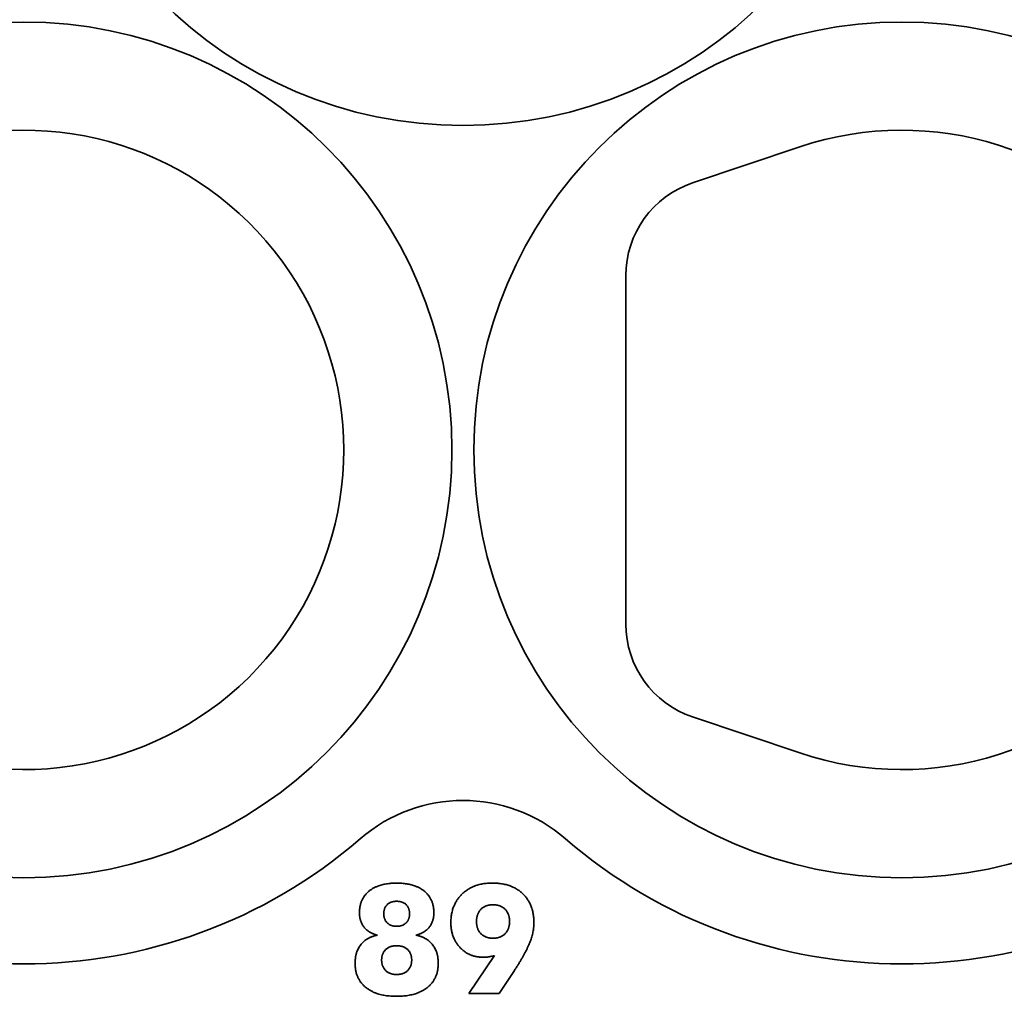
# Model space of a CAD drawing. Units: inches. Extents: x 0.4 to 44.9, y 0.4 to 16.6.
# Drawn here: x 6.8 to 7.6, y 3.6 to 4.4 of the extents above; entities that cross this region are included whole.
import ezdxf

# ---------------------------------------------------------------- set-up
doc = ezdxf.new("R2010")
doc.units = ezdxf.units.IN
doc.header["$MEASUREMENT"] = 0
doc.layers.add('Visible Edges(AVP)', color=7, linetype='Continuous', lineweight=35)

msp = doc.modelspace()

# ---------------------------------------------------------------- linework, layer by layer
at = {"layer": 'Visible Edges(AVP)'}
for p, q in [((7.45373, 4.27645), (7.36813, 4.24767)), ((7.31498, 4.17374), (7.31498, 3.89574)), ((7.36813, 3.82181), (7.45373, 3.79303)), ((7.18981, 3.60127), (7.21013, 3.63136)), ((7.22611, 3.61959), (7.21406, 3.60127)), ((7.21406, 3.60127), (7.18981, 3.60127))]:
    msp.add_line(p, q, dxfattribs=at)
for centre in [(7.18498, 4.63474), (7.88498, 4.63474), (6.83498, 4.03474), (7.53498, 4.03474)]:
    msp.add_circle(centre, 0.34125, dxfattribs=at)
for centre, radius, start, end in [((6.83498, 4.03474), 0.255, 251.42033, 108.57967), ((7.53498, 4.03474), 0.255, 251.42033, 108.57967), ((7.39298, 4.17374), 0.078, 108.57967, 180), ((7.39298, 3.89574), 0.078, 180, 251.42033), ((7.18498, 3.63011), 0.125, 49.14056, 130.85944), ((6.83498, 4.03474), 0.41, 229.14056, 310.85944), ((7.53498, 4.03474), 0.41, 229.14056, 310.85944)]:
    msp.add_arc(centre, radius, start, end, dxfattribs=at)
for points in [[(7.10253, 3.66559), (7.10253, 3.67672), (7.11814, 3.68919), (7.13212, 3.68919)], [(7.13212, 3.68919), (7.14617, 3.68919), (7.16186, 3.67672), (7.16186, 3.66559)], [(7.17541, 3.65746), (7.17541, 3.67194), (7.19352, 3.68927), (7.20864, 3.68927)], [(7.20864, 3.68927), (7.22383, 3.68927), (7.24165, 3.67215), (7.24165, 3.65775)], [(7.12192, 3.66481), (7.12192, 3.66937), (7.12741, 3.67472), (7.13212, 3.67472)], [(7.13212, 3.67472), (7.13697, 3.67472), (7.14246, 3.66944), (7.14246, 3.66481)], [(7.19587, 3.6586), (7.19587, 3.66474), (7.20293, 3.67194), (7.20906, 3.67194)], [(7.20906, 3.67194), (7.21513, 3.67194), (7.22219, 3.66474), (7.22219, 3.6586)], [(7.11693, 3.64769), (7.11001, 3.64933), (7.10253, 3.65867), (7.10253, 3.66559)], [(7.13212, 3.65475), (7.12741, 3.65475), (7.12192, 3.66017), (7.12192, 3.66481)], [(7.14246, 3.66481), (7.14246, 3.6601), (7.1369, 3.65475), (7.13212, 3.65475)], [(7.16186, 3.66559), (7.16186, 3.65867), (7.15437, 3.64933), (7.14745, 3.64769)], [(7.20101, 3.63008), (7.18995, 3.63008), (7.17541, 3.64562), (7.17541, 3.65746)], [(7.20906, 3.64527), (7.20293, 3.64527), (7.19587, 3.6524), (7.19587, 3.6586)], [(7.22219, 3.6586), (7.22219, 3.6524), (7.21513, 3.64527), (7.20906, 3.64527)], [(7.24165, 3.65775), (7.24165, 3.64997), (7.23474, 3.63279), (7.22611, 3.61959)], [(7.09903, 3.62516), (7.09903, 3.63429), (7.10844, 3.64612), (7.11693, 3.64769)], [(7.14745, 3.64769), (7.15594, 3.64612), (7.16535, 3.63429), (7.16535, 3.62516)], [(7.12021, 3.62787), (7.12021, 3.63314), (7.12663, 3.63928), (7.13212, 3.63928)], [(7.13212, 3.63928), (7.13768, 3.63928), (7.14417, 3.63314), (7.14417, 3.62787)], [(7.13212, 3.61631), (7.1267, 3.61631), (7.12021, 3.62252), (7.12021, 3.62787)], [(7.14417, 3.62787), (7.14417, 3.62252), (7.13768, 3.61631), (7.13212, 3.61631)], [(7.21013, 3.63136), (7.20807, 3.63079), (7.2035, 3.63008), (7.20101, 3.63008)], [(7.13212, 3.59891), (7.1165, 3.59891), (7.09903, 3.61282), (7.09903, 3.62516)], [(7.16535, 3.62516), (7.16535, 3.61282), (7.14781, 3.59891), (7.13212, 3.59891)]]:
    msp.add_open_spline(points, degree=2, dxfattribs=at)

doc.saveas('drawing.dxf')
